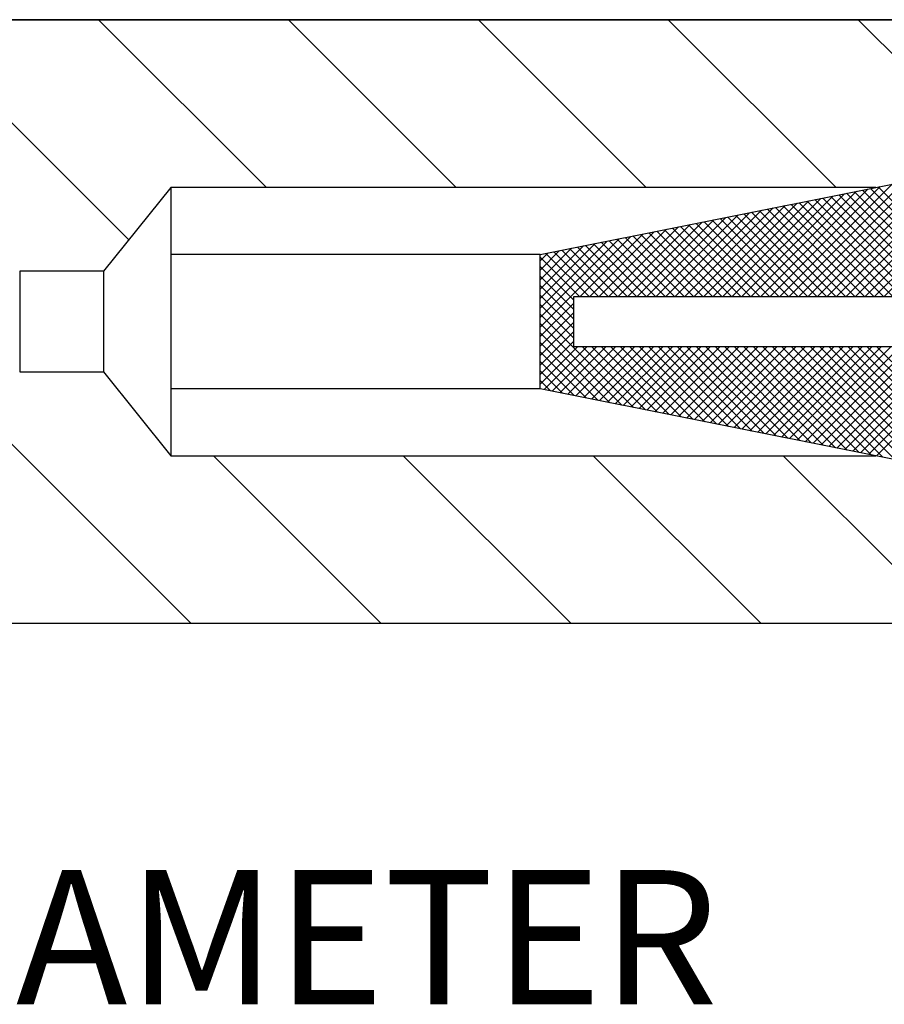
# Model space of a CAD drawing. Extents: x 26 to 824, y -6 to 532.
# Drawn here: x 171 to 186, y 448 to 465 of the extents above; entities that cross this region are included whole.
import ezdxf

# ---------------------------------------------------------------- set-up
doc = ezdxf.new("R2010")
doc.units = 0
doc.header["$MEASUREMENT"] = 0
doc.layers.add('1', color=7, linetype='CONTINUOUS')
doc.styles.add('MONOTXT', font='MONOTXT', dxfattribs={"height": 0.2})

msp = doc.modelspace()

# ---------------------------------------------------------------- linework, layer by layer
at = {"layer": '1', "color": 1, "linetype": 'CONTINUOUS'}
for p, q in [((168.7304, 465.1213), (201.4304, 465.1213)), ((201.4304, 465.1213), (169.7102, 465.1213)), ((174.9384, 462.1213), (171.9384, 465.1213)), ((178.3326, 462.1213), (175.3326, 465.1213)), ((181.7267, 462.1213), (178.7267, 465.1213)), ((185.1208, 462.1213), (182.1208, 465.1213)), ((188.0675, 462.5687), (185.5149, 465.1213)), ((172.481, 461.1846), (168.7304, 464.9352)), ((185.8089, 460.1713), (188.2411, 462.6034)), ((185.9787, 460.1713), (188.4532, 462.6459)), ((184.9604, 460.1713), (187.1804, 462.3913)), ((185.1301, 460.1713), (187.3926, 462.4337)), ((185.2998, 460.1713), (187.6047, 462.4762)), ((185.4695, 460.1713), (187.8168, 462.5186)), ((185.6392, 460.1713), (188.029, 462.561)), ((184.2816, 460.1713), (186.3319, 462.2216)), ((184.4513, 460.1713), (186.544, 462.264)), ((184.621, 460.1713), (186.7562, 462.3065)), ((184.7907, 460.1713), (186.9683, 462.3489)), ((173.2304, 462.1213), (172.0304, 460.6213)), ((185.8304, 462.1213), (173.2304, 462.1213)), ((173.2304, 462.1213), (173.2304, 457.3213)), ((183.6028, 460.1713), (185.4834, 462.0519)), ((183.7725, 460.1713), (185.6955, 462.0943)), ((183.9422, 460.1713), (185.9076, 462.1367)), ((184.1119, 460.1713), (186.1198, 462.1792)), ((187.3236, 460.1713), (185.4497, 462.0452)), ((187.4933, 460.1713), (185.5911, 462.0734)), ((187.663, 460.1713), (185.7326, 462.1017)), ((187.8327, 460.1713), (185.874, 462.13)), ((182.924, 460.1713), (184.6348, 461.8822)), ((183.0937, 460.1713), (184.847, 461.9246)), ((183.2634, 460.1713), (185.0591, 461.967)), ((183.4331, 460.1713), (185.2712, 462.0095)), ((186.3054, 460.1713), (184.6012, 461.8755)), ((186.4751, 460.1713), (184.7426, 461.9037)), ((186.6448, 460.1713), (184.884, 461.932)), ((186.8145, 460.1713), (185.0255, 461.9603)), ((186.9842, 460.1713), (185.1669, 461.9886)), ((187.1539, 460.1713), (185.3083, 462.0169)), ((182.2451, 460.1713), (183.7863, 461.7125)), ((182.4148, 460.1713), (183.9984, 461.7549)), ((182.5845, 460.1713), (184.2106, 461.7973)), ((182.7542, 460.1713), (184.4227, 461.8398)), ((185.2871, 460.1713), (183.7527, 461.7058)), ((185.4568, 460.1713), (183.8941, 461.734)), ((185.6265, 460.1713), (184.0355, 461.7623)), ((185.7962, 460.1713), (184.1769, 461.7906)), ((185.9659, 460.1713), (184.3183, 461.8189)), ((186.1356, 460.1713), (184.4598, 461.8472)), ((181.5663, 460.1713), (182.9378, 461.5428)), ((181.736, 460.1713), (183.1499, 461.5852)), ((181.9057, 460.1713), (183.362, 461.6276)), ((182.0754, 460.1713), (183.5742, 461.6701)), ((184.0992, 460.1713), (182.7627, 461.5078)), ((184.2689, 460.1713), (182.9041, 461.536)), ((184.4386, 460.1713), (183.0456, 461.5643)), ((184.6083, 460.1713), (183.187, 461.5926)), ((184.778, 460.1713), (183.3284, 461.6209)), ((184.9477, 460.1713), (183.4698, 461.6492)), ((185.1174, 460.1713), (183.6112, 461.6775)), ((180.7178, 460.1713), (181.8771, 461.3306)), ((180.8875, 460.1713), (182.0893, 461.3731)), ((181.0572, 460.1713), (182.3014, 461.4155)), ((181.2269, 460.1713), (182.5135, 461.4579)), ((181.3966, 460.1713), (182.7257, 461.5004)), ((183.0809, 460.1713), (181.9142, 461.3381)), ((183.2506, 460.1713), (182.0556, 461.3663)), ((183.4204, 460.1713), (182.197, 461.3946)), ((183.5901, 460.1713), (182.3385, 461.4229)), ((183.7598, 460.1713), (182.4799, 461.4512)), ((183.9295, 460.1713), (182.6213, 461.4795)), ((179.8304, 459.6233), (181.4529, 461.2458)), ((179.8304, 459.793), (181.2407, 461.2034)), ((179.8304, 459.9627), (181.0286, 461.1609)), ((180.5481, 460.1713), (181.665, 461.2882)), ((182.0627, 460.1713), (181.0657, 461.1684)), ((182.2324, 460.1713), (181.2071, 461.1966)), ((182.4021, 460.1713), (181.3485, 461.2249)), ((182.5718, 460.1713), (181.4899, 461.2532)), ((182.7415, 460.1713), (181.6313, 461.2815)), ((182.9112, 460.1713), (181.7728, 461.3098)), ((179.8304, 460.1324), (180.8165, 461.1185)), ((179.8304, 460.3022), (180.6043, 461.0761)), ((179.8304, 460.4719), (180.3922, 461.0337)), ((179.8304, 460.6416), (180.1801, 460.9912)), ((181.0445, 460.1713), (180.2171, 460.9986)), ((181.2142, 460.1713), (180.3586, 461.0269)), ((181.3839, 460.1713), (180.5, 461.0552)), ((181.5536, 460.1713), (180.6414, 461.0835)), ((181.7233, 460.1713), (180.7828, 461.1118)), ((181.893, 460.1713), (180.9242, 461.1401)), ((179.8304, 460.9213), (173.2304, 460.9213)), ((179.8304, 460.8113), (179.9679, 460.9488)), ((180.5354, 460.1713), (179.8304, 460.8763)), ((180.7051, 460.1713), (179.9343, 460.9421)), ((180.8748, 460.1713), (180.0757, 460.9704)), ((180.4304, 460.1066), (179.8304, 460.7066)), ((172.0304, 460.6213), (170.5304, 460.6213)), ((170.5304, 460.6213), (170.5304, 458.8213)), ((172.0304, 460.6213), (172.0304, 458.8213)), ((180.4304, 459.9368), (179.8304, 460.5368)), ((180.4304, 459.7671), (179.8304, 460.3671)), ((180.4304, 459.5974), (179.8304, 460.1974)), ((179.8304, 459.4536), (180.4304, 460.0536)), ((180.4304, 459.4277), (179.8304, 460.0277)), ((179.8304, 459.2839), (180.4304, 459.8839)), ((181.5013, 458.1871), (179.8304, 459.858)), ((179.8304, 459.1142), (180.4304, 459.7142)), ((181.2892, 458.2295), (179.8304, 459.6883)), ((179.8304, 458.9445), (180.4304, 459.5445)), ((181.0771, 458.272), (179.8304, 459.5186)), ((179.8304, 458.7748), (180.4304, 459.3748)), ((180.8649, 458.3144), (179.8304, 459.3489)), ((179.8304, 458.6051), (180.4966, 459.2713)), ((179.902, 458.507), (180.6663, 459.2713)), ((180.0434, 458.4787), (180.836, 459.2713)), ((180.1848, 458.4504), (181.0057, 459.2713)), ((180.3263, 458.4221), (181.1754, 459.2713)), ((180.4677, 458.3938), (181.3451, 459.2713)), ((181.7135, 458.1447), (180.5868, 459.2713)), ((180.6091, 458.3656), (181.5148, 459.2713)), ((180.7505, 458.3373), (181.6845, 459.2713)), ((181.9256, 458.1022), (180.7565, 459.2713)), ((180.8919, 458.309), (181.8542, 459.2713)), ((182.1377, 458.0598), (180.9262, 459.2713)), ((181.0334, 458.2807), (182.024, 459.2713)), ((182.3499, 458.0174), (181.0959, 459.2713)), ((181.1748, 458.2524), (182.1937, 459.2713)), ((182.562, 457.975), (181.2657, 459.2713)), ((181.3162, 458.2241), (182.3634, 459.2713)), ((182.7741, 457.9325), (181.4354, 459.2713)), ((181.4576, 458.1958), (182.5331, 459.2713)), ((181.599, 458.1676), (182.7028, 459.2713)), ((182.9863, 457.8901), (181.6051, 459.2713)), ((181.7405, 458.1393), (182.8725, 459.2713)), ((183.1984, 457.8477), (181.7748, 459.2713)), ((181.8819, 458.111), (183.0422, 459.2713)), ((183.4105, 457.8053), (181.9445, 459.2713)), ((182.0233, 458.0827), (183.2119, 459.2713)), ((183.6227, 457.7628), (182.1142, 459.2713)), ((182.1647, 458.0544), (183.3816, 459.2713)), ((183.8348, 457.7204), (182.2839, 459.2713)), ((182.3061, 458.0261), (183.5513, 459.2713)), ((182.4476, 457.9979), (183.721, 459.2713)), ((184.0469, 457.678), (182.4536, 459.2713)), ((182.589, 457.9696), (183.8907, 459.2713)), ((184.2591, 457.6355), (182.6233, 459.2713)), ((182.7304, 457.9413), (184.0604, 459.2713)), ((184.4712, 457.5931), (182.793, 459.2713)), ((182.8718, 457.913), (184.2301, 459.2713)), ((184.6833, 457.5507), (182.9627, 459.2713)), ((183.0132, 457.8847), (184.3998, 459.2713)), ((184.8955, 457.5083), (183.1324, 459.2713)), ((183.1547, 457.8564), (184.5695, 459.2713)), ((183.2961, 457.8281), (184.7392, 459.2713)), ((185.1076, 457.4658), (183.3021, 459.2713)), ((183.4375, 457.7999), (184.9089, 459.2713)), ((185.3197, 457.4234), (183.4718, 459.2713)), ((183.5789, 457.7716), (185.0787, 459.2713)), ((185.5319, 457.381), (183.6415, 459.2713)), ((183.7203, 457.7433), (185.2484, 459.2713)), ((185.744, 457.3385), (183.8112, 459.2713)), ((183.8618, 457.715), (185.4181, 459.2713)), ((185.9561, 457.2961), (183.9809, 459.2713)), ((184.0032, 457.6867), (185.5878, 459.2713)), ((184.1446, 457.6584), (185.7575, 459.2713)), ((186.1683, 457.2537), (184.1506, 459.2713)), ((184.286, 457.6301), (185.9272, 459.2713)), ((186.3804, 457.2113), (184.3204, 459.2713)), ((184.4274, 457.6019), (186.0969, 459.2713)), ((186.5925, 457.1688), (184.4901, 459.2713)), ((184.5689, 457.5736), (186.2666, 459.2713)), ((186.8046, 457.1264), (184.6598, 459.2713)), ((184.7103, 457.5453), (186.4363, 459.2713)), ((187.0168, 457.084), (184.8295, 459.2713)), ((184.8517, 457.517), (186.606, 459.2713)), ((184.9931, 457.4887), (186.7757, 459.2713)), ((187.2289, 457.0416), (184.9992, 459.2713)), ((185.1346, 457.4604), (186.9454, 459.2713)), ((187.441, 456.9991), (185.1689, 459.2713)), ((185.276, 457.4321), (187.1151, 459.2713)), ((187.6532, 456.9567), (185.3386, 459.2713)), ((185.4174, 457.4039), (187.2848, 459.2713)), ((187.8653, 456.9143), (185.5083, 459.2713)), ((185.5588, 457.3756), (187.4545, 459.2713)), ((188.0774, 456.8719), (185.678, 459.2713)), ((185.7002, 457.3473), (187.6242, 459.2713)), ((185.8417, 457.319), (187.7939, 459.2713)), ((188.2896, 456.8294), (185.8477, 459.2713)), ((180.6528, 458.3568), (179.8304, 459.1792)), ((180.4407, 458.3992), (179.8304, 459.0095)), ((173.5973, 454.3213), (169.0973, 458.8213)), ((170.5304, 458.8213), (172.0304, 458.8213)), ((172.0304, 458.8213), (173.2304, 457.3213)), ((180.2285, 458.4417), (179.8304, 458.8398)), ((179.8304, 458.5213), (173.2304, 458.5213)), ((180.0164, 458.4841), (179.8304, 458.6701)), ((179.838, 458.5198), (179.8304, 458.5274)), ((173.2304, 457.3213), (185.8304, 457.3213)), ((176.9914, 454.3213), (173.9914, 457.3213)), ((180.3855, 454.3213), (177.3855, 457.3213)), ((183.7796, 454.3213), (180.7796, 457.3213)), ((187.1737, 454.3213), (184.1737, 457.3213)), ((201.4304, 454.3213), (168.7304, 454.3213)), ((201.4304, 454.3213), (169.245, 454.3213))]:
    msp.add_line(p, q, dxfattribs=at)
for points in [[(179.8304, 458.5213), (179.8304, 460.9213), (191.8304, 463.3213), (201.4304, 463.3213), (216.4304, 463.3213), (216.4304, 460.9213), (216.4304, 458.5213), (216.4304, 456.1213), (201.4304, 456.1213), (191.8304, 456.1213), (185.8302, 457.3213), (179.8304, 458.5213)], [(180.4304, 459.2713), (180.4304, 460.1713), (215.8304, 460.1713), (215.8304, 459.2713), (180.4304, 459.2713)]]:
    msp.add_lwpolyline(points, close=True, dxfattribs=at)

# ---------------------------------------------------------------- texts
at = {"layer": '1', "color": 7, "linetype": 'CONTINUOUS', "style": 'MONOTXT'}
msp.add_text('DIAMETER', height=2.4, dxfattribs=at).set_placement((167.2511, 447.5133))

doc.saveas('drawing.dxf')
